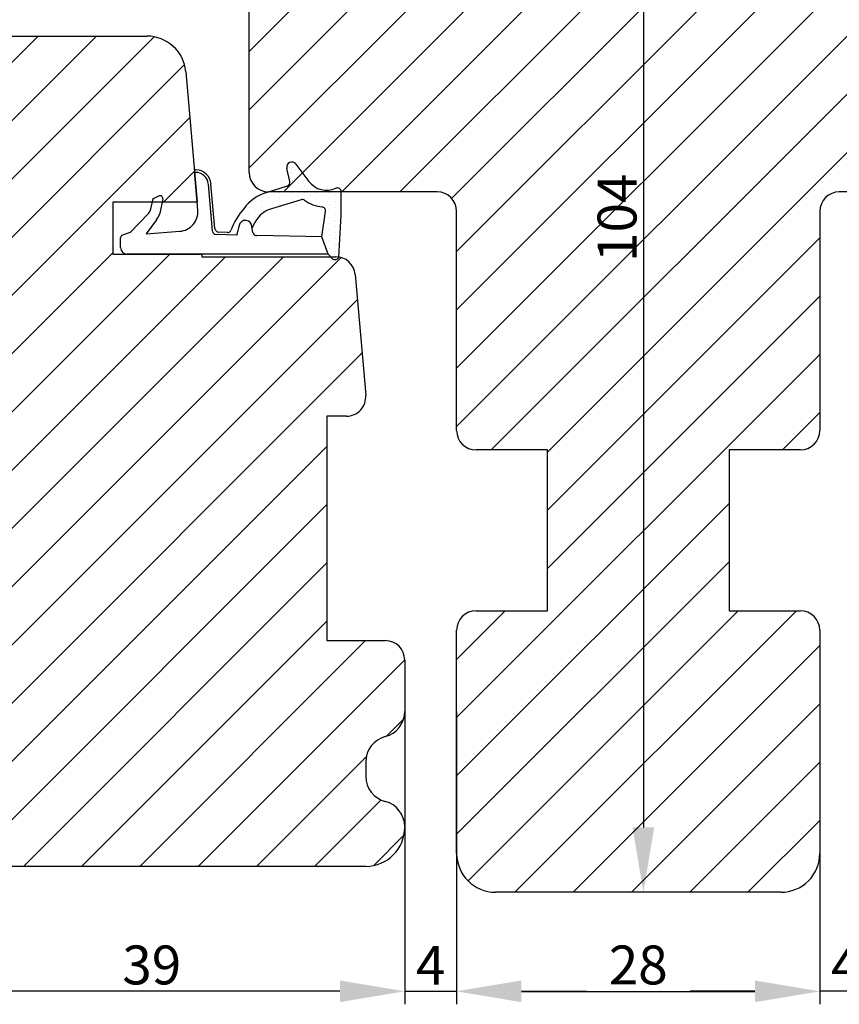
# Model space of a CAD drawing. Units: millimetres. Extents: x 63 to 3385, y -2087 to -130.
# Drawn here: x 2140 to 2203, y -2087 to -2011 of the extents above; entities that cross this region are included whole.
import ezdxf

# ---------------------------------------------------------------- set-up
doc = ezdxf.new("R2010")
doc.units = ezdxf.units.MM
doc.layers.get('0').update_dxf_attribs({"lineweight": 0})
doc.layers.get('DEFPOINTS').update_dxf_attribs({"lineweight": 0})
for name, color, linetype, lineweight in [('03 FRAME', 40, 'Continuous', 25), ('04 FRAME HATCH', 40, 'Continuous', 0), ('05 SASH', 40, 'Continuous', 25), ('06 SASH HATCH', 40, 'Continuous', 0), ('13 GASKET', 254, 'Continuous', 25), ('14 GASKET HATCH', 254, 'Continuous', 0), ('HATCH_TÆTNINGS.', 253, 'Continuous', 0)]:
    doc.layers.add(name, color=color, linetype=linetype, lineweight=lineweight)
doc.styles.add('M1x1', font='arial.ttf', dxfattribs={"height": 3})
doc.dimstyles.new('M1x1', dxfattribs={"dimscale": 0, "dimtxt": 3, "dimasz": 5, "dimexe": 1, "dimexo": 2, "dimgap": 0.5, "dimtad": 1, "dimdec": 0, "dimdsep": 46, "dimtxsty": 'M1x1', "dimcen": -1, "dimclrd": 256, "dimclre": 256, "dimclrt": 256, "dimazin": 2, "dimtfac": 1, "dimtdec": 0, "dimtmove": 0, "dimatfit": 3, "dimfxl": 1, "dimtolj": 1, "dimarcsym": 0})

# ---------------------------------------------------------------- blocks, each defined once
blk = doc.blocks.new('*D353')
at = {"lineweight": -2}
for p, q in [((2173.416205818252, -2077.730004774091), (2173.416205818252, -2087.366181506204)), ((2201.416205818252, -2077.730004774091), (2201.416205818252, -2087.366181506204)), ((2178.416205818252, -2086.366181506204), (2196.416205818252, -2086.366181506204))]:
    blk.add_line(p, q, dxfattribs=at)
for points in [[(2178.416205818252, -2085.53284817287), (2178.416205818252, -2087.199514839537), (2173.416205818252, -2086.366181506204)], [(2196.416205818252, -2087.199514839537), (2196.416205818252, -2085.53284817287), (2201.416205818252, -2086.366181506204)]]:
    blk.add_solid(points)
at = {"layer": 'DEFPOINTS', "color": 0}
for p in [(2173.416205818252, -2075.730004774091), (2201.416205818252, -2075.730004774091), (2201.416205818252, -2086.366181506204)]:
    blk.add_point(p, dxfattribs=at)
at = {"insert": (2187.416205818252, -2084.334681506204), "char_height": 3, "attachment_point": 5, "style": 'M1x1'}
blk.add_mtext('\\A1;28', dxfattribs=at)
blk = doc.blocks.new('*D355')
at = {"lineweight": -2}
for p, q in [((2189.416205818251, -1974.730004774091), (2188.814469244988, -1974.730004774091)), ((2187.814469244988, -1979.730004774091), (2187.814469244988, -2073.730004774091)), ((2189.416205818252, -2078.730004774091), (2188.814469244988, -2078.730004774091))]:
    blk.add_line(p, q, dxfattribs=at)
for points in [[(2188.647802578322, -1979.730004774091), (2186.981135911655, -1979.730004774091), (2187.814469244988, -1974.730004774091)], [(2186.981135911655, -2073.730004774091), (2188.647802578322, -2073.730004774091), (2187.814469244988, -2078.730004774091)]]:
    blk.add_solid(points)
at = {"layer": 'DEFPOINTS', "color": 0}
for p in [(2187.416205818251, -1974.730004774091), (2187.416205818252, -2078.730004774091), (2187.814469244988, -2078.730004774091)]:
    blk.add_point(p, dxfattribs=at)
at = {"insert": (2185.782969244988, -2026.730004774091), "char_height": 3, "attachment_point": 5, "rotation": 90, "style": 'M1x1'}
blk.add_mtext('\\A1;104', dxfattribs=at)
blk = doc.blocks.new('*D368')
at = {"lineweight": -2}
for p, q in [((2169.416205818252, -2064.811758937537), (2169.416205818252, -2087.364079753766)), ((2130.416205818252, -2076.73000477409), (2130.416205818252, -2087.364079753766)), ((2164.416205818252, -2086.364079753766), (2135.416205818252, -2086.364079753766))]:
    blk.add_line(p, q, dxfattribs=at)
for points in [[(2135.416205818252, -2085.530746420432), (2135.416205818252, -2087.197413087099), (2130.416205818252, -2086.364079753766)], [(2164.416205818252, -2087.197413087099), (2164.416205818252, -2085.530746420432), (2169.416205818252, -2086.364079753766)]]:
    blk.add_solid(points)
at = {"layer": 'DEFPOINTS', "color": 0}
for p in [(2169.416205818252, -2062.811758937537), (2130.416205818252, -2074.73000477409), (2130.416205818252, -2086.364079753766)]:
    blk.add_point(p, dxfattribs=at)
at = {"insert": (2149.916205818252, -2084.332579753765), "char_height": 3, "attachment_point": 5, "style": 'M1x1'}
blk.add_mtext('\\A1;39', dxfattribs=at)
blk = doc.blocks.new('*D371')
at = {"lineweight": -2}
for p, q in [((2169.416205818222, -2064.811758937519), (2169.416205818222, -2087.364079753766)), ((2173.416205818251, -2064.811758937519), (2173.416205818251, -2087.364079753766)), ((2164.416205818222, -2086.364079753766), (2159.416205818222, -2086.364079753766)), ((2169.416205818222, -2086.364079753766), (2173.416205818251, -2086.364079753766)), ((2178.416205818251, -2086.364079753766), (2183.416205818251, -2086.364079753766))]:
    blk.add_line(p, q, dxfattribs=at)
for points in [[(2164.416205818222, -2087.197413087099), (2164.416205818222, -2085.530746420432), (2169.416205818222, -2086.364079753766)], [(2178.416205818251, -2085.530746420432), (2178.416205818251, -2087.197413087099), (2173.416205818251, -2086.364079753766)]]:
    blk.add_solid(points)
at = {"layer": 'DEFPOINTS', "color": 0}
for p in [(2169.416205818222, -2062.811758937519), (2173.416205818251, -2062.811758937519), (2173.416205818251, -2086.364079753766)]:
    blk.add_point(p, dxfattribs=at)
at = {"insert": (2171.416205818236, -2084.364079753766), "char_height": 3, "attachment_point": 5, "style": 'M1x1'}
blk.add_mtext('\\A1;4', dxfattribs=at)
blk = doc.blocks.new('*D382')
at = {"lineweight": -2}
for p, q in [((2201.416205818252, -2064.811758937519), (2201.416205818252, -2087.364079753766)), ((2205.416205818282, -2064.811758937519), (2205.416205818282, -2087.364079753766)), ((2196.416205818252, -2086.364079753766), (2191.416205818252, -2086.364079753766)), ((2205.416205818282, -2086.364079753766), (2201.416205818252, -2086.364079753766)), ((2210.416205818282, -2086.364079753766), (2215.416205818282, -2086.364079753766))]:
    blk.add_line(p, q, dxfattribs=at)
for points in [[(2196.416205818252, -2087.197413087099), (2196.416205818252, -2085.530746420432), (2201.416205818252, -2086.364079753766)], [(2210.416205818282, -2085.530746420432), (2210.416205818282, -2087.197413087099), (2205.416205818282, -2086.364079753766)]]:
    blk.add_solid(points)
at = {"layer": 'DEFPOINTS', "color": 0}
for p in [(2201.416205818252, -2062.811758937519), (2205.416205818282, -2062.811758937519), (2201.416205818252, -2086.364079753766)]:
    blk.add_point(p, dxfattribs=at)
at = {"insert": (2203.416205818267, -2084.364079753766), "char_height": 3, "attachment_point": 5, "style": 'M1x1'}
blk.add_mtext('\\A1;4', dxfattribs=at)
blk = doc.blocks.new('A$C3DED3EB6')
at = {"layer": '14 GASKET HATCH'}
h = blk.add_hatch(dxfattribs=at)
h.set_pattern_fill('DOTS', color=256, scale=0.3, style=0)
h.set_pattern_definition([(0, (0, 0), (0.238125, 0.47625), [0, -0.47625])])
h.paths.add_polyline_path([(2.948936325798528, 14.16846693998471, 0.1233562354167789), (3.462178012545062, 15.53323871688144, -0.4239225800832188), (3.804242937811296, 15.79579674342085), (5.772369414261966, 15.50384625492632), (7.098141160953276, 16.01004763302973), (7.428843106313593, 16.3086568259786, 0.5597157698746498), (7.335171942488898, 16.81144107244069), (4.09572431857498, 17.00833822118847, 0.0002130593468304109), (4.092672920077348, 17.00833952144649), (2.299931126161084, 17.00833952144649, 0.5464558960854429), (2.027200924058896, 16.58336657692928, -0.3539851446939941), (1.496402880765118, 14.51120763727593), (0.1611845139370871, 13.51792970499309, 0.816254782021822), (0.4935715264653027, 12.80810857551728), (1.49294220499695, 13.04874910257644, -0.4060012705921573), (1.852746290838354, 12.83548836869574), (2.349653054051487, 11.30021085488008, 0.171791316987674), (3.601842131521952, 9.488127066826289, 0.08868838781472055), (5.241247101306628, 8.51436845434437, -0.3365334673739491), (5.434699850606926, 8.207500155993651), (5.397650425405345, 7.562150165756123, -0.3846007092480884), (5.12410285637668, 7.267504095791452), (1.710883924876585, 6.965704004792455, 0.3870274350668444), (0.5984038476602236, 5.793987987916841, 0.4454802709434807), (0.7068353780697407, 5.692253650880559), (0.7981411609533211, 5.699999839959242), (0.7981411609533211, 5.768880636557924, -0.3934789996797767), (1.726894110965418, 6.766339336388683), (5.321575487777864, 7.084184510813998, 0.3786717659810215), (5.594972098131752, 7.372622299806474), (5.641001670823357, 8.9658250684939, -0.04679589384660147), (4.906248048403036, 9.129273275389526, -0.9099370407024293), (4.99993112616113, 10.12041834656685), (5.087619709753547, 10.13652441294097, -0.05794885857717027), (4.363375262902952, 10.54172437595779, -0.1717913169876739), (3.604472791708702, 11.63995697477824), (2.911863623460575, 13.90052560735183, -0.2382014048105942)])
at = {"layer": '13 GASKET'}
for p, q in [((4.092672920077348, 17.00833952144649), (2.299931126161084, 17.00833952144649)), ((7.335171942488898, 16.81144107244069), (4.09572431857498, 17.00833822118847)), ((7.098141160953276, 16.01004763302973), (5.772369414261959, 15.50384625492632)), ((7.098141160953276, 16.01004763302973), (7.428843106313593, 16.3086568259786)), ((7.098141160953276, 16.01004763302973), (7.098141160953332, 0.49999983995923)), ((5.772369414261959, 15.50384625492632), (3.804242937811296, 15.79579674342085)), ((5.772369414261959, 15.50384625492632), (5.676169262962333, 10.48762552533478)), ((0.1611845139370871, 13.51792970499309), (1.496402880765118, 14.51120763727593)), ((2.90608319488382, 13.91939202743762), (3.604472791708702, 11.63995697477824)), ((1.49294220499695, 13.04874910257644), (0.4935715264653027, 12.80810857551728)), ((1.852746290838354, 12.83548836869574), (2.349653054051487, 11.30021085488008)), ((5.430444792264211, 10.19949228523885), (4.99993112616113, 10.12041834656685)), ((4.999931126161073, 10.12041834656685), (4.999931126161073, 10.12041834656685)), ((5.641001670823357, 8.9658250684939), (5.595072217577979, 7.376087693239441)), ((5.435711744976288, 8.2251259630834), (5.397650425405345, 7.562150165756123)), ((5.12410285637668, 7.267504095791452), (1.709278646301016, 6.965562064521436)), ((5.321575487777864, 7.084184510813998), (1.726894110965418, 6.766339336388683)), ((3.717986449939019, 5.947713325071362), (0.7068353780697407, 5.692253650880559)), ((0.7981411609533211, 5.768880636557924), (0.7981411609533211, 5.699999839959219)), ((5.536640084234307, 1.975276746650678), (5.340774354185385, 4.562737022604864)), ((2.840148584136273, 3.242663469674568), (3.958461729907981, 3.013095602064567)), ((2.6210456879611, 2.957306085288849), (2.821045687961089, 2.557306085288843)), ((2.953871257453045, 2.452124837481904), (3.735590612231022, 2.267122489519181)), ((4.450525210158901, 2.754314901758505), (5.536640084234307, 1.975276746650678)), ((5.417032402259679, 0.7626071033726589), (3.986089886915863, 2.121591673585357)), ((5.63547147074172, 0.09538237915907644), (5.417032402259679, 0.7626071033726589)), ((6.598141160953332, -1.600407699697826e-07), (5.854860838614684, -1.600407699697826e-07))]:
    blk.add_line(p, q, dxfattribs=at)
for centre, radius, start, end in [((2.299931126161084, 16.70833952144648), 0.3, 90, 204.6186343457638), ((4.092672920077348, 13.42788299774188), 3.580456523704592, 89.95117039530214, 90), ((7.227790357431161, 16.53131753685241), 0.3, 312.0806368654311, 69.02634671876179), ((0.4817297788131896, 15.8751865579984), 1.7, 306.6458075218945, 24.61863434576373), ((0.4817297788131896, 15.8751865579984), 3, 325.3259894354836, 353.4550527452148), ((3.760222835918228, 15.49904393276975), 0.3, 81.5623147329421, 173.4550527452147), ((3.195656980497063, 13.99779497818335), 0.3, 145.3259894354836, 195.1497759798413), ((0.3999311261611069, 13.19699348835252), 0.4, 126.6458075218946, 283.5386357810528), ((1.563172505225168, 12.75708541795001), 0.3, 15.14977597984291, 103.5386357810528), ((5.534964695796759, 12.16264331308309), 2, 195.1497759798429, 234.1408470553259), ((5.534964695796759, 12.16264331308309), 3.3, 195.1497759798429, 234.1408470553259), ((6.467720210844675, 13.45313043732662), 3.592290761353148, 234.1408470553259, 247.406910967737), ((4.999931126161073, 9.62041834656685), 0.5, 89.99999999999349, 259.2008842112485), ((5.376249336165699, 10.49455643510845), 0.3, 280.4077113124914, 358.6761759562514), ((7.14484191384463, 13.58614905581413), 5.417253148946114, 229.1545069856906, 249.4273463858496), ((6.144910059580923, 12.96426364068054), 4.03006633689945, 252.1000828832487, 262.8170934079719), ((5.135828648806864, 8.233500247043253), 0.3, 358.4004217958814, 69.42734638584962), ((1.798141160953321, 5.768880636557924), 1.2, 94.08561677997454, 178.8011247955473), ((5.097679659380162, 7.566338187990596), 0.3, 275.0530065277401, 359.200120689523), ((5.295152290781346, 7.383018603013142), 0.3, 275.0530065277401, 358.6761759562514), ((1.798141160953321, 5.768880636557924), 1, 94.08561677997454, 180), ((0.6983819571012759, 5.791895708636957), 0.1, 178.8011247955473, 274.849240648168), ((3.844787764465934, 4.453082458725333), 1.5, 4.192235401705569, 94.84924064816796), ((2.799931126161084, 3.046748804388841), 0.1999999999999993, 78.39945201840169, 206.5650511770649), ((2.999931126161073, 2.646748804388835), 0.1999999999999993, 206.5650511770649, 256.6853040128094), ((3.757374440032095, 2.033522275635988), 1, 46.11995994685694, 78.39945201840169), ((3.620440940460924, 1.780562572251796), 0.5, 43.00468837376319, 76.68530401280935), ((5.854860838614684, 0.2999998399592414), 0.3, 223.0046883737632, 270), ((6.598141160953332, 0.49999983995923), 0.5, 270, 0)]:
    blk.add_arc(centre, radius, start, end, dxfattribs=at)
blk = doc.blocks.new('01 top')
at = {"layer": 'HATCH_TÆTNINGS.'}
blk.add_blockref('A$C3DED3EB6', (-7.168774692167062, 1.115849404683104), dxfattribs=at)

msp = doc.modelspace()

# ---------------------------------------------------------------- hatches: boundary and pattern name
at = {"layer": '04 FRAME HATCH'}
h = msp.add_hatch(dxfattribs=at)
h.set_pattern_fill('ANSI31', color=256, style=0)
h.set_pattern_definition([(45, (0, 0), (-2.245064030267288, 2.245064030267288), [])])
h.paths.add_polyline_path([(2217.416205818251, -2023.230004774091), (2217.416205818251, -1984.230004774091, 0.3829757216218013), (2216.077619054877, -1982.738714806632, -0.3108091034122741), (2215.218224727717, -1981.999285905457, 0.292611703426751), (2210.458094884251, -1977.619025850166), (2206.116237525314, -1976.853439251398, -0.2835093783466305), (2205.331992408071, -1976.15575592362, 0.331270887300686), (2203.416205818251, -1974.730004774091), (2171.416205818251, -1974.730004774091, 0.331270887300997), (2169.500419228431, -1976.155755923621, -0.2835093783468332), (2168.716174111188, -1976.853439251398), (2164.374316752249, -1977.619025850167, 0.2926117034269339), (2159.614186908785, -1981.999285905458, -0.3108091034115027), (2158.754792581624, -1982.738714806633, 0.3829757216212252), (2157.416205818251, -1984.230004774091), (2157.416205818251, -2023.230004774091, 0.4142135623731379), (2158.916205818251, -2024.730004774091), (2171.916205818251, -2024.730004774091, -0.4142135623730935), (2173.416205818251, -2026.230004774091), (2173.416205818251, -2043.130004774091, 0.414213562372772), (2174.916205818251, -2044.630004774091), (2180.416205818251, -2044.630004774091), (2180.416205818251, -2057.030004774091), (2174.916205818251, -2057.030004774091, 0.4142135623727276), (2173.416205818251, -2058.530004774091), (2173.416205818252, -2075.730004774091, 0.4142135623730306), (2176.416205818252, -2078.730004774091), (2198.416205818252, -2078.730004774091, 0.4142135623733338), (2201.416205818252, -2075.730004774091), (2201.416205818251, -2058.530004774091, 0.4142135623732082), (2199.916205818251, -2057.03000477409), (2194.416205818251, -2057.03000477409), (2194.416205818251, -2044.630004774091), (2199.916205818251, -2044.630004774091, 0.4142135623730935), (2201.416205818251, -2043.130004774091), (2201.416205818251, -2026.230004774091, -0.4142135623729419), (2202.916205818251, -2024.730004774091), (2215.916205818251, -2024.730004774091, 0.4142135623731195)])
h.paths.add_polyline_path([(2169.500419228431, -1976.155755923621, -0.331270887300997), (2171.416205818251, -1974.730004774091), (2160.41620581825, -1974.730004774091, 0.4142135623731693), (2157.416205818251, -1977.730004774091), (2157.416205818251, -1984.230004774091, -0.3829757216212252), (2158.754792581624, -1982.738714806633, 0.3108091034115027), (2159.614186908785, -1981.999285905458, -0.2926117034269339), (2164.374316752249, -1977.619025850167), (2168.716174111188, -1976.853439251398, 0.2835093783468332)], flags=16)
h.paths.add_polyline_path([(2217.416205818251, -1977.730004774091, 0.4142135623730751), (2214.41620581825, -1974.730004774091), (2203.416205818251, -1974.730004774091, -0.331270887300686), (2205.331992408071, -1976.15575592362, 0.2835093783466305), (2206.116237525314, -1976.853439251398), (2210.458094884251, -1977.619025850166, -0.292611703426751), (2215.218224727717, -1981.999285905457, 0.3108091034122741), (2216.077619054877, -1982.738714806632, -0.3829757216218013), (2217.416205818251, -1984.230004774091)], flags=16)
at = {"layer": '06 SASH HATCH'}
h = msp.add_hatch(dxfattribs=at)
h.set_pattern_fill('ANSI31', color=256, angle=89.99999999999997, style=0)
h.set_pattern_definition([(44.99999999999996, (2175.356811294465, -1417.26673906348), (2.245064030267287, -2.24506403026729), [])])
h.paths.add_polyline_path([(2130.416205818222, -2074.730004774071), (2130.416205818222, -2026.230004774071, 0.4142135623728347), (2128.916205818221, -2024.730004774071), (2115.416205818221, -2024.730004774071, -0.4931454260308307), (2114.450279991932, -2023.471185728969), (2115.124180767864, -2020.95615379393, -0.1125835509848059), (2115.754792581596, -2020.738714806613, 0.3108091034119702), (2116.614186908756, -2019.999285905437, -0.2926117034270037), (2121.37431675222, -2015.619025850146), (2125.716174111159, -2014.853439251377, 0.2835093783467478), (2126.500419228402, -2014.155755923601, -0.3312708873011428), (2128.416205818222, -2012.730004774071), (2149.547357403037, -2012.730004774071, -0.3888787318529123), (2152.535941497312, -2015.468537545828), (2153.416205818221, -2025.530004774071), (2146.916205818221, -2025.530004774071), (2146.916205818221, -2029.530004774071), (2153.766160472325, -2029.530004774071), (2153.78365820503, -2029.730004774071), (2164.10256124743, -2029.730004774071, -0.3888787318531366), (2165.596853294568, -2031.099271159949), (2166.410497865359, -2040.399271159949, -0.4400105308918998), (2164.916205818221, -2042.030004774071), (2163.416205818221, -2042.030004774071), (2163.416205818222, -2059.330004774071), (2167.916205818222, -2059.330004774071, -0.4142135623728792), (2169.416205818222, -2060.830004774071), (2169.416205818222, -2064.793513100967, -0.3419987131198416), (2167.916205818222, -2066.730004774071, 0.3419987131196142), (2166.416205818222, -2068.666496447175), (2166.416205818222, -2069.793513100967, 0.3419987131195063), (2167.916205818221, -2071.730004774071, -0.3419987131194285), (2169.416205818222, -2073.666496447175), (2169.416205818222, -2073.730004774071, -0.4142135623730306), (2166.416205818222, -2076.730004774071), (2132.416205818222, -2076.730004774071, -0.4142135623730399)])
h.paths.add_polyline_path([(2116.732574239623, -2014.953547638764, -0.3394542588634435), (2119.63035171849, -2012.730004774071), (2128.416205818222, -2012.730004774071, 0.3312708873011428), (2126.500419228402, -2014.155755923601, -0.2835093783467478), (2125.716174111159, -2014.853439251377), (2121.37431675222, -2015.619025850146, 0.2926117034270037), (2116.614186908756, -2019.999285905437, -0.3108091034119702), (2115.754792581596, -2020.738714806613, 0.1125835509848059), (2115.124180767864, -2020.95615379393)], flags=16)

# ---------------------------------------------------------------- linework, layer by layer
at = {"layer": '03 FRAME', "linetype": 'Continuous', "lineweight": 25}
for p, q in [((2157.416205818251, -2023.230004774091), (2157.416205818251, -1977.730004774091)), ((2171.916205818251, -2024.730004774091), (2158.916205818251, -2024.730004774091)), ((2215.916205818251, -2024.730004774091), (2202.916205818251, -2024.730004774091)), ((2173.416205818251, -2043.130004774091), (2173.416205818251, -2026.230004774091)), ((2201.416205818251, -2026.230004774091), (2201.416205818251, -2043.130004774091)), ((2180.416205818251, -2044.630004774091), (2174.916205818251, -2044.630004774091)), ((2180.416205818251, -2057.030004774091), (2180.416205818251, -2044.630004774091)), ((2199.916205818251, -2044.630004774091), (2194.416205818251, -2044.630004774091)), ((2194.416205818251, -2044.630004774091), (2194.416205818251, -2057.030004774091)), ((2174.916205818251, -2057.030004774091), (2180.416205818251, -2057.030004774091)), ((2194.416205818251, -2057.030004774091), (2199.916205818251, -2057.030004774091)), ((2173.416205818252, -2075.730004774091), (2173.416205818251, -2058.530004774091)), ((2201.416205818251, -2058.530004774091), (2201.416205818252, -2075.730004774091)), ((2198.416205818252, -2078.730004774091), (2176.416205818252, -2078.730004774091))]:
    msp.add_line(p, q, dxfattribs=at)
for centre, radius, start, end in [((2158.916205818251, -2023.230004774091), 1.5, 180.0000000000173, 270), ((2171.916205818251, -2026.230004774091), 1.5, 0, 90), ((2202.916205818251, -2026.230004774091), 1.500000000000028, 90.00000000001737, 180), ((2174.916205818251, -2043.130004774091), 1.5, 180, 270), ((2199.916205818251, -2043.130004774091), 1.5, 270, 0), ((2174.916205818251, -2058.530004774091), 1.5, 90, 180), ((2199.916205818251, -2058.530004774091), 1.500000000000014, 0, 90), ((2176.416205818252, -2075.730004774091), 3.000000000000028, 180, 270), ((2198.416205818252, -2075.730004774091), 3, 270, 8.685034650183044e-12)]:
    msp.add_arc(centre, radius, start, end, dxfattribs=at)
at = {"layer": '05 SASH', "linetype": 'Continuous', "lineweight": 25}
for p, q in [((2119.630351718491, -2012.730004774072), (2149.547357403037, -2012.730004774071)), ((2152.535941497313, -2015.468537545828), (2153.416205818221, -2025.530004774071)), ((2146.916205818221, -2025.530004774071), (2146.916205818221, -2029.530004774071)), ((2153.416205818221, -2025.530004774071), (2146.916205818221, -2025.530004774071)), ((2146.916205818221, -2029.530004774071), (2153.766160472325, -2029.530004774071)), ((2153.766160472325, -2029.530004774071), (2153.78365820503, -2029.730004774071)), ((2153.78365820503, -2029.730004774071), (2164.10256124743, -2029.730004774071)), ((2165.596853294568, -2031.099271159949), (2166.410497865359, -2040.399271159949)), ((2163.416205818221, -2042.030004774071), (2163.416205818222, -2059.330004774071)), ((2164.916205818221, -2042.030004774071), (2163.416205818221, -2042.030004774071)), ((2163.416205818222, -2059.330004774071), (2167.916205818222, -2059.330004774071)), ((2169.416205818222, -2060.830004774071), (2169.416205818222, -2064.793513100967)), ((2166.416205818222, -2068.666496447175), (2166.416205818222, -2069.793513100967)), ((2169.416205818222, -2073.666496447175), (2169.416205818222, -2073.730004774071)), ((2166.416205818222, -2076.730004774071), (2132.416205818222, -2076.730004774071))]:
    msp.add_line(p, q, dxfattribs=at)
for centre, radius, start, end in [((2149.547357403037, -2015.730004774071), 3.000000000000007, 4.999999999991186, 90), ((2164.10256124743, -2031.230004774071), 1.500000000000015, 5.000000000008489, 90), ((2164.916205818221, -2040.530004774071), 1.500000000000015, 270, 5.000000000008489), ((2167.916205818222, -2060.830004774071), 1.500000000000014, 0, 90), ((2167.416205818222, -2064.793513100967), 2, 284.4775121859169, 0), ((2168.416205818222, -2068.666496447175), 2.000000000000008, 104.4775121859295, 180), ((2168.416205818222, -2069.793513100967), 2.000000000000008, 180, 255.5224878140705), ((2167.416205818222, -2073.666496447175), 2, 0, 75.52248781408316), ((2166.416205818222, -2073.730004774071), 3, 270, 0)]:
    msp.add_arc(centre, radius, start, end, dxfattribs=at)

# ---------------------------------------------------------------- block references
at = {"layer": '13 GASKET', "rotation": 270.0000000000001}
msp.add_blockref('01 top', (2146.401051856801, -2029.600638305285), dxfattribs=at)

# ---------------------------------------------------------------- dimensions: what is measured, and where the dimension line sits
for base, p1, p2, angle, picture, middle in [((2187.814469244988, -2078.730004774091), (2187.416205818251, -1974.730004774091), (2187.416205818252, -2078.730004774091), 90, '*D355', (2185.782969244988, -2026.730004774091)), ((2130.416205818252, -2086.364079753766), (2169.416205818252, -2062.811758937537), (2130.416205818252, -2074.73000477409), 180.0000000000006, '*D368', (2149.916205818252, -2084.332579753765)), ((2201.416205818252, -2086.364079753766), (2205.416205818282, -2062.811758937519), (2201.416205818252, -2062.811758937519), 180, '*D382', (2203.416205818267, -2084.364079753766))]:
    dim = msp.add_linear_dim(base=base, p1=p1, p2=p2, angle=angle, dimstyle='M1x1', override={"dimscale": 1})
    dim.commit()
    dim.dimension.update_dxf_attribs({"geometry": picture, "text_midpoint": middle})
for base, p1, p2, picture, middle in [((2173.416205818251, -2086.364079753766), (2169.416205818222, -2062.811758937519), (2173.416205818251, -2062.811758937519), '*D371', (2171.416205818236, -2084.364079753766)), ((2201.416205818252, -2086.366181506204), (2173.416205818252, -2075.730004774091), (2201.416205818252, -2075.730004774091), '*D353', (2187.416205818252, -2084.334681506204))]:
    dim = msp.add_linear_dim(base=base, p1=p1, p2=p2, dimstyle='M1x1', override={"dimscale": 1})
    dim.commit()
    dim.dimension.update_dxf_attribs({"geometry": picture, "text_midpoint": middle})

doc.saveas('drawing.dxf')
